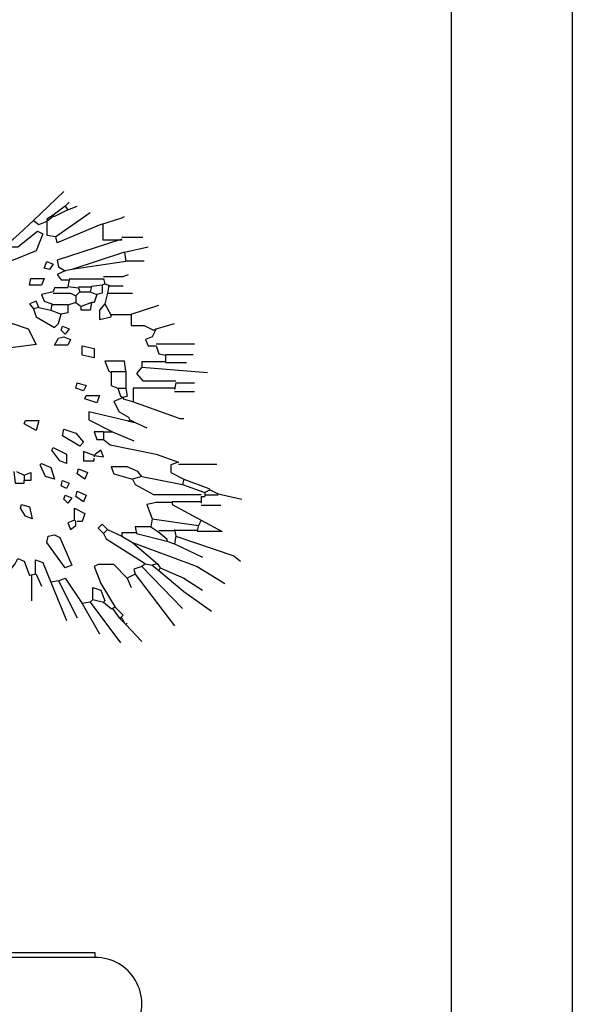
# Model space of a CAD drawing. Units: millimetres. Extents: x -517513 to 246929, y -294566 to 228690.
# Drawn here: x 68954 to 69069, y 155431 to 155634 of the extents above; entities that cross this region are included whole.
import ezdxf

# ---------------------------------------------------------------- set-up
doc = ezdxf.new("R2010")
doc.units = ezdxf.units.MM
doc.header["$LTSCALE"] = 10
doc.header["$MEASUREMENT"] = 0
doc.layers.add('CHITIET', color=145, linetype='Continuous')
doc.layers.add('NETMANH', color=8, linetype='Continuous')

# ---------------------------------------------------------------- blocks, each defined once
blk = doc.blocks.new('BONSAI-SMALL')
for p, q in [((167.7, 270.32), (0.13, 270.32)), ((167.7, 267.01), (0.13, 267.01)), ((167.7, 267.01), (167.7, 270.32))]:
    blk.add_line(p, q)
at = {"color": 3, "linetype": 'Continuous'}
for points in [[(125.13, 775.11), (146.05, 795.13)], [(146.96, 785.12), (149.7, 787.85)], [(146.96, 785.12), (138.77, 778.75)], [(148.79, 782.39), (139.69, 777.84), (138.77, 777.84)], [(146.96, 785.12), (148.79, 782.39)], [(148.79, 782.39), (155.16, 785.12)], [(125.13, 775.11), (115.12, 766.01), (104.2, 756)], [(125.13, 775.11), (128.77, 772.38), (133.32, 774.2)], [(135.14, 775.11), (133.32, 774.2)], [(138.77, 778.75), (134.22, 776.02), (135.14, 775.11)], [(134.22, 774.2), (134.22, 765.1), (140.6, 764.19)], [(138.77, 777.84), (135.14, 775.11)], [(138.77, 778.75), (138.77, 777.84)], [(140.6, 764.19), (164.26, 780.57)], [(171.54, 772.38), (186.09, 776.93), (187.92, 777.84)], [(104.2, 756.91), (114.2, 756.91), (127.86, 767.83), (131.5, 766.01), (126.95, 754.18), (113.3, 748.72), (91.46, 740.53), (93.28, 746.9), (101.47, 751.45)], [(171.54, 772.38), (141.51, 759.64), (140.6, 764.19)], [(172.9, 772.38), (172.9, 761.92), (186.09, 761.92)], [(186.09, 762.38), (141.51, 747.81), (142.41, 743.26), (146.96, 740.53)], [(186.09, 763.73), (200.66, 763.73)], [(187.92, 753.27), (204.3, 756.91)], [(134.22, 746.9), (138.77, 745.08), (136.05, 741.44), (132.41, 742.35), (134.22, 746.9)], [(187.92, 753.27), (151.52, 741.44)], [(188.83, 746.9), (151.52, 741.44)], [(187.92, 753.27), (188.83, 746.9)], [(188.83, 747.35), (201.57, 747.35)], [(146.96, 740.53), (141.51, 737.8), (144.24, 734.17), (149.7, 734.17)], [(151.52, 741.44), (146.96, 740.53)], [(123.31, 735.07), (132.41, 735.07), (130.58, 730.52), (122.39, 730.52), (123.31, 735.07)], [(149.7, 734.17), (148.79, 729.61)], [(173.36, 734.62), (149.7, 734.62)], [(173.36, 736.44), (187, 736.44), (190.64, 737.8)], [(173.36, 735.07), (174.26, 731.43)], [(148.79, 728.7), (139.69, 728.7), (138.77, 725.97)], [(148.79, 729.61), (156.07, 728.7)], [(165.17, 729.16), (156.07, 729.16)], [(156.07, 728.7), (156.98, 725.97)], [(165.17, 729.61), (164.26, 725.97)], [(172.45, 730.52), (165.17, 729.61)], [(172.45, 730.52), (172.45, 725.06), (168.81, 724.15)], [(174.26, 731.43), (172.45, 730.52)], [(174.26, 731.43), (177, 730.52)], [(177, 730.52), (176.09, 725.06)], [(177, 730.07), (187, 730.07)], [(128.77, 715.05), (126.95, 719.6), (122.39, 717.78), (125.13, 714.14)], [(138.77, 725.97), (130.58, 724.15), (132.41, 719.6), (137.86, 717.78)], [(138.77, 725.06), (150.6, 725.06), (154.24, 723.24)], [(156.98, 725.97), (154.24, 723.24)], [(154.24, 723.24), (154.24, 718.69)], [(156.98, 725.97), (164.26, 725.97)], [(164.26, 725.97), (168.81, 724.15)], [(168.81, 724.15), (166.98, 718.69), (165.17, 718.69)], [(176.09, 725.06), (174.26, 717.78)], [(176.09, 725.06), (193.38, 725.06)], [(128.77, 715.05), (125.13, 714.14)], [(125.13, 714.14), (126.95, 708.68), (139.69, 701.4), (142.41, 704.13), (144.24, 710.5)], [(128.77, 715.05), (136.96, 713.23)], [(137.86, 717.78), (136.96, 713.23)], [(136.96, 713.23), (144.24, 710.5)], [(137.86, 717.33), (148.79, 717.33)], [(148.79, 716.87), (148.79, 711.41), (144.24, 710.5)], [(154.24, 718.69), (148.79, 716.87)], [(154.24, 718.69), (157.89, 715.96)], [(165.17, 718.69), (157.89, 715.96)], [(165.17, 718.69), (164.26, 713.23), (157.89, 713.23), (157.89, 715.96)], [(174.26, 717.78), (170.62, 713.23), (170.62, 706.86), (178.81, 708.68), (178.81, 709.59)], [(174.26, 717.78), (178.81, 709.59)], [(192.47, 710.5), (211.58, 716.87)], [(192.47, 710.05), (178.81, 710.05)], [(192.47, 710.5), (192.47, 702.76), (201.57, 702.76), (207.94, 699.58), (209.76, 700.49)], [(110.56, 704.13), (121.49, 700.49), (126.95, 689.57), (98.73, 685.93), (98.73, 691.39), (110.56, 704.13)], [(145.15, 702.31), (149.7, 700.49), (146.96, 696.85), (144.24, 699.58), (145.15, 702.31)], [(209.76, 700.49), (207.02, 695.03), (202.47, 693.21), (204.3, 688.66), (209.76, 688.66)], [(209.76, 700.49), (222.49, 704.13)], [(146.05, 695.03), (150.6, 693.21), (148.79, 689.12), (139.69, 689.12), (142.41, 694.13), (146.05, 695.03)], [(158.79, 688.66), (166.98, 686.84), (166.98, 680.47), (158.79, 682.29), (158.79, 688.66)], [(209.76, 690.03), (236.15, 690.03)], [(209.76, 688.66), (211.58, 683.2), (216.13, 682.29)], [(216.13, 682.74), (235.23, 682.74)], [(216.13, 682.29), (216.13, 677.74)], [(188.83, 671.37), (187.92, 678.2), (174.26, 678.2), (177, 671.37), (178.81, 670.46)], [(199.75, 674.1), (196.11, 669.55), (200.66, 664.55), (223.41, 664.55)], [(216.13, 677.74), (199.75, 677.74), (199.75, 674.1)], [(199.75, 674.1), (245.25, 670.46)], [(216.13, 677.29), (230.68, 677.29)], [(188.83, 670.91), (178.81, 670.91)], [(178.81, 670.46), (178.81, 661.36), (183.37, 659.54)], [(188.83, 671.37), (188.83, 659.54)], [(155.16, 663.18), (161.53, 661.36), (159.71, 657.72), (154.24, 659.54), (155.16, 663.18)], [(183.37, 659.54), (188.83, 659.54)], [(183.37, 659.54), (185.19, 654.08), (187, 653.17)], [(188.83, 659.54), (189.74, 654.08), (187, 653.17)], [(222.49, 659.54), (193.83, 659.54), (193.83, 650.44)], [(223.41, 663.18), (222.49, 658.63)], [(223.41, 663.18), (236.15, 663.18)], [(161.53, 654.53), (170.62, 654.53), (168.81, 649.53), (160.62, 652.26), (161.53, 654.53)], [(187, 653.17), (180.64, 650.44), (184.28, 643.16), (190.64, 639.52), (191.56, 637.7)], [(187, 653.17), (187, 652.26)], [(187, 652.26), (193.38, 650.44)], [(222.49, 657.27), (236.15, 657.27)], [(193.38, 650.44), (226.14, 638.61), (228.87, 638.61)], [(190.64, 636.79), (163.35, 643.16), (163.35, 637.7), (179.73, 629.51)], [(119.67, 637.25), (128.77, 637.25), (126.95, 630.42), (118.75, 634.97), (119.67, 637.25)], [(146.05, 631.33), (154.24, 628.6), (159.71, 622.23), (156.98, 619.5), (145.15, 626.78), (146.05, 631.33)], [(191.56, 637.7), (190.64, 636.79)], [(190.64, 636.79), (195.2, 635.88)], [(191.56, 637.7), (195.2, 635.88)], [(195.2, 635.88), (203.39, 632.24)], [(173.36, 629.51), (166.98, 629.51), (168.81, 624.05), (173.36, 624.05)], [(173.36, 629.51), (179.73, 629.51)], [(173.36, 629.51), (173.36, 624.05)], [(179.73, 629.51), (194.28, 623.14)], [(138.77, 618.59), (147.88, 614.04), (147.88, 607.67), (143.33, 609.49), (137.86, 616.77), (138.77, 618.59)], [(173.36, 624.05), (177.91, 620.41), (209.76, 614.04), (225.23, 608.58)], [(166.98, 613.13), (159.71, 615.86), (159.71, 609.49), (166.98, 609.49), (166.98, 611.31)], [(166.98, 613.13), (173.36, 612.22), (171.54, 616.77), (167.9, 614.04), (166.98, 613.13)], [(166.98, 613.13), (166.98, 612.22)], [(130.58, 607.67), (136.96, 604.94), (139.69, 596.75), (133.32, 598.57), (129.68, 606.76), (130.58, 607.67)], [(199.75, 598.57), (197.02, 602.21), (189.74, 605.4), (178.81, 605.4), (180.64, 600.39), (193.38, 596.75)], [(225.23, 608.58), (219.77, 606.76), (219.77, 601.3), (228.87, 596.75)], [(225.23, 607.21), (251.62, 607.21)], [(111.48, 602.21), (112.39, 594.02), (118.75, 594.02), (118.75, 595.84)], [(113.3, 602.21), (118.75, 599.48)], [(118.75, 599.48), (123.31, 601.3), (123.31, 595.84), (118.75, 595.84)], [(118.75, 599.48), (118.75, 595.84)], [(156.07, 604.03), (162.43, 601.3), (160.62, 596.75), (155.16, 600.39), (156.07, 604.03)], [(199.75, 598.57), (193.38, 596.75)], [(199.75, 598.57), (227.96, 593.11)], [(145.15, 595.84), (149.7, 594.02), (147.88, 590.38), (144.24, 592.2), (145.15, 595.84)], [(193.38, 596.75), (195.2, 593.11), (207.94, 586.28), (220.68, 586.28), (228.87, 586.28), (240.7, 586.28)], [(228.87, 596.75), (227.96, 593.11)], [(227.96, 593.11), (243.42, 587.65)], [(228.87, 596.75), (246.16, 590.38), (247.06, 589.47)], [(146.96, 585.83), (151.52, 584.01), (148.79, 580.37), (146.05, 583.1), (146.96, 585.83)], [(155.16, 588.56), (161.53, 585.83), (159.71, 581.28), (154.24, 584.92), (155.16, 588.56)], [(240.7, 584.92), (243.42, 584.92)], [(240.7, 584.92), (240.7, 580.37)], [(247.06, 589.47), (243.42, 587.65)], [(243.42, 587.65), (243.42, 584.92)], [(252.53, 585.83), (243.42, 585.83)], [(247.06, 589.47), (252.53, 586.74)], [(252.53, 586.74), (268.91, 583.1)], [(116.94, 579.46), (122.39, 577.64), (124.22, 569.45), (119.67, 571.27), (116.03, 576.73), (116.94, 579.46)], [(220.68, 580.83), (209.76, 580.83), (203.39, 579.46), (207.02, 569.45)], [(240.7, 581.28), (220.68, 581.28), (220.68, 579.46)], [(220.68, 579.46), (240.7, 568.54)], [(240.7, 579), (254.34, 579)], [(153.34, 568.54), (153.34, 576.73), (160.62, 573.09), (158.79, 567.63), (155.16, 567.63)], [(153.34, 568.54), (148.79, 566.72), (150.6, 562.17), (154.24, 564.9), (154.24, 567.63)], [(153.34, 568.54), (154.24, 567.63)], [(176.09, 562.17), (172.45, 565.81), (169.72, 563.08), (173.36, 559.44)], [(206.11, 563.99), (195.2, 563.99), (196.11, 559.44)], [(207.02, 569.45), (206.11, 563.99)], [(206.11, 563.99), (211.58, 560.35)], [(207.02, 569.45), (238.87, 564.9)], [(240.7, 568.54), (255.25, 560.81), (237.97, 560.81)], [(238.87, 564.9), (237.97, 561.26)], [(240.7, 568.54), (238.87, 564.9)], [(139.69, 558.53), (143.33, 556.71), (151.52, 537.6), (146.96, 535.78), (134.22, 553.07), (135.14, 557.63), (139.69, 558.53)], [(176.09, 562.17), (173.36, 559.44)], [(173.36, 559.44), (175.17, 555.8), (195.2, 543.06), (202.47, 538.51)], [(176.09, 562.17), (186.09, 557.63)], [(196.11, 559.9), (186.09, 559.9), (186.09, 557.63)], [(186.09, 557.63), (193.38, 553.07)], [(196.11, 559.44), (217.04, 553.98)], [(222.49, 561.26), (211.58, 561.26)], [(211.58, 560.35), (217.04, 555.8), (217.04, 553.98)], [(222.49, 562.17), (223.41, 557.63)], [(222.49, 561.72), (237.97, 561.72)], [(223.41, 557.63), (222.49, 552.16)], [(223.41, 557.63), (263.45, 543.97), (268, 540.33)], [(193.38, 553.07), (220.68, 543.06), (237.97, 536.69), (257.08, 524.86)], [(193.38, 553.07), (210.66, 538.51)], [(217.04, 553.98), (222.49, 552.16)], [(222.49, 552.16), (241.61, 543.06)], [(106.92, 531.23), (112.39, 538.51), (114.2, 542.15), (118.75, 540.33), (122.39, 530.32)], [(126.49, 531.23), (126.49, 541.24), (131.5, 539.42), (136.96, 525.77)], [(189.74, 528.5), (180.64, 538.05), (169.72, 538.05), (166.98, 536.69), (171.54, 524.86), (181.55, 508.48)], [(199.75, 536.69), (194.28, 534.87), (195.2, 531.23)], [(202.47, 538.51), (199.75, 536.69)], [(199.75, 536.69), (227.96, 507.57)], [(202.47, 538.51), (207.02, 537.6)], [(210.66, 538.51), (207.02, 537.6)], [(207.02, 537.6), (211.58, 533.96)], [(210.66, 538.51), (212.49, 535.78)], [(126.95, 531.23), (122.39, 530.32)], [(123.76, 530.32), (123.76, 513.03)], [(126.95, 531.23), (130.58, 523.04)], [(195.2, 531.23), (189.74, 528.5)], [(195.2, 531.23), (222.49, 495.74)], [(212.49, 535.78), (211.58, 533.96)], [(211.58, 533.96), (228.87, 519.4), (247.98, 505.75)], [(212.49, 535.78), (228.87, 528.5), (241.61, 520.31)], [(142.41, 526.68), (136.96, 525.77)], [(136.96, 525.77), (147.88, 499.38)], [(142.41, 526.68), (146.96, 528.5), (158.79, 511.21)], [(142.41, 526.68), (155.16, 501.2)], [(189.74, 528.5), (192.47, 522.13)], [(166.07, 513.94), (166.07, 522.13), (171.54, 520.31), (174.26, 513.03), (173.36, 512.12)], [(164.26, 512.12), (158.79, 511.21)], [(158.79, 511.21), (170.62, 490.28)], [(166.07, 513.94), (164.26, 512.12)], [(164.26, 512.12), (185.19, 483.91)], [(166.07, 513.94), (173.36, 512.12)], [(173.36, 512.12), (178.81, 507.57), (179.73, 507.57)], [(181.55, 508.48), (179.73, 507.57)], [(179.73, 507.57), (184.28, 501.2)], [(181.55, 508.48), (187, 503.02), (185.19, 501.2)], [(184.28, 501.2), (185.19, 501.2)], [(184.28, 501.2), (187.92, 497.56)], [(185.19, 501.2), (186.09, 501.2)], [(186.09, 501.2), (187.92, 497.56)], [(187.92, 497.56), (188.83, 496.65)], [(188.83, 496.65), (189.74, 497.56)], [(188.83, 496.65), (199.75, 484.82)]]:
    blk.add_lwpolyline(points, dxfattribs=at)
blk.add_arc((168.01, 235.2), 31.81, 269.42974, 90.57026)
blk = doc.blocks.new('BONSAI-S')
blk.add_blockref('BONSAI-SMALL', (116.6, 0.13))

msp = doc.modelspace()

# ---------------------------------------------------------------- linework, layer by layer
at = {"layer": 'CHITIET'}
msp.add_lwpolyline([(68768.68, 155863.15), (68768.68, 155313.15), (69068.68, 155313.15), (69068.68, 155863.15)], close=True, dxfattribs=at)
at = {"layer": 'NETMANH', "ltscale": 50}
msp.add_lwpolyline([(68793.68, 155838.15), (68793.68, 155338.15), (69043.68, 155338.15), (69043.68, 155838.15)], close=True, dxfattribs=at)

# ---------------------------------------------------------------- block references
at = {"xscale": 0.3000000000029104, "yscale": 0.3000000000029104, "zscale": 0.3}
msp.add_blockref('BONSAI-S', (68884.63, 155360.19), dxfattribs=at)

doc.saveas('drawing.dxf')
